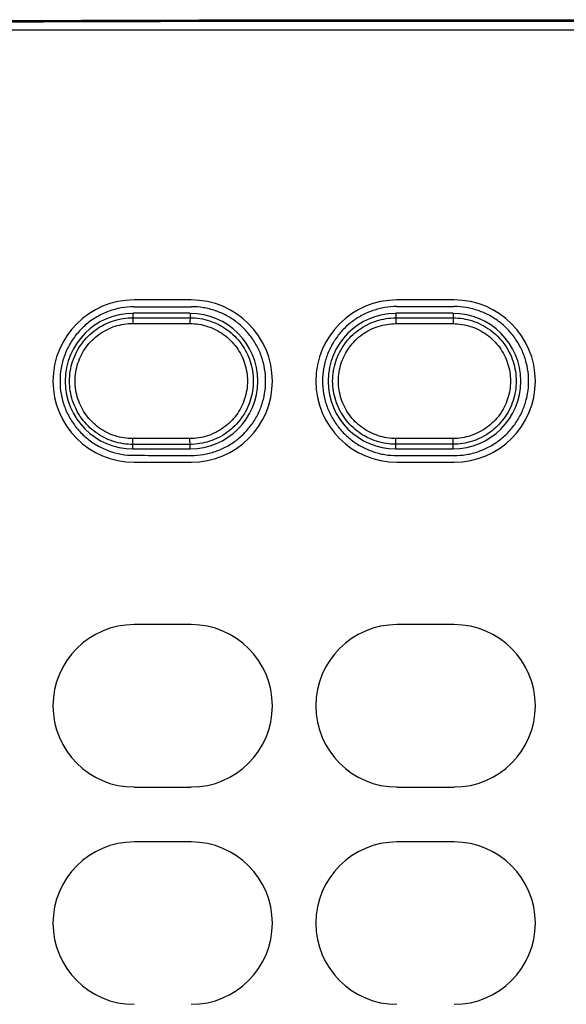
# Model space of a CAD drawing. Units: inches. Extents: x 0 to 34, y 0 to 22.
# Drawn here: x 15.6 to 16.3, y 16.3 to 17.6 of the extents above; entities that cross this region are included whole.
import ezdxf

# ---------------------------------------------------------------- set-up
doc = ezdxf.new("R2010")
doc.units = ezdxf.units.IN
doc.header["$LTSCALE"] = 1.87
doc.header["$MEASUREMENT"] = 0
doc.layers.get('0').update_dxf_attribs({"linetype": 'CONTINUOUS'})

msp = doc.modelspace()

# ---------------------------------------------------------------- linework, layer by layer
at = {"color": 7, "linetype": 'Continuous'}
for p, q in [((16.8933, 17.6011), (15.293, 17.6011)), ((15.7905, 17.2527), (15.7167, 17.2527)), ((16.1301, 17.2527), (16.0562, 17.2527)), ((15.789, 17.2354), (15.7152, 17.2354)), ((16.1286, 17.2354), (16.0548, 17.2354)), ((16.1286, 17.0737), (16.0547, 17.0737)), ((15.7152, 17.0603), (15.789, 17.0603)), ((16.0548, 17.0603), (16.1286, 17.0603)), ((15.7167, 17.043), (15.7905, 17.043)), ((16.0562, 17.043), (16.1301, 17.043)), ((16.1301, 16.8334), (16.0562, 16.8334)), ((16.0562, 16.6237), (16.1301, 16.6237)), ((16.1301, 16.5529), (16.0562, 16.5529))]:
    msp.add_line(p, q, dxfattribs=at)
at = {"color": 9, "linetype": 'Continuous'}
for p, q in [((15.7152, 17.2354), (15.7152, 17.2297)), ((15.789, 17.2354), (15.789, 17.2296)), ((16.0548, 17.2354), (16.0548, 17.2295)), ((16.1286, 17.2354), (16.1286, 17.2295)), ((16.0547, 17.222), (16.1286, 17.222)), ((15.7152, 17.0603), (15.7152, 17.066)), ((15.789, 17.0603), (15.789, 17.0661)), ((16.0548, 17.0603), (16.0548, 17.0662)), ((16.1286, 17.0603), (16.1286, 17.0662))]:
    msp.add_line(p, q, dxfattribs=at)
at = {"color": 6, "linetype": 'Continuous'}
for p, q in [((15.7905, 16.8334), (15.7167, 16.8334)), ((15.7167, 16.6237), (15.7905, 16.6237)), ((15.7905, 16.5529), (15.7167, 16.5529))]:
    msp.add_line(p, q, dxfattribs=at)
at = {"color": 7, "linetype": 'Continuous'}
for centre, radius, start, end in [((15.7167, 17.1478), 0.1048, 90, 270), ((15.7905, 17.1478), 0.1048, 270, 90), ((16.0562, 17.1478), 0.1048, 90, 270), ((16.1301, 17.1478), 0.1048, 270, 90), ((15.7152, 17.1478), 0.0875, 90, 270), ((15.789, 17.1478), 0.0875, 270, 90), ((16.0548, 17.1478), 0.0875, 90, 270), ((16.1286, 17.1478), 0.0875, 270, 90), ((16.0562, 16.7286), 0.1048, 90, 270), ((16.1301, 16.7286), 0.1048, 270, 90), ((15.7905, 16.448), 0.1048, 270, 90), ((16.0562, 16.448), 0.1048, 90, 270), ((16.1301, 16.448), 0.1048, 270, 90)]:
    msp.add_arc(centre, radius, start, end, dxfattribs=at)
at = {"color": 6, "linetype": 'Continuous'}
for centre, start, end in [((15.7167, 16.7286), 90, 270), ((15.7905, 16.7286), 270, 90), ((15.7167, 16.448), 90, 270)]:
    msp.add_arc(centre, 0.1048, start, end, dxfattribs=at)
for points, knots in [([(15.2855, 17.612), (15.3931, 17.6126), (15.6085, 17.6136), (15.9315, 17.6144), (16.2548, 17.6144), (16.5778, 17.6136), (16.7932, 17.6126), (16.9008, 17.612)], [0, 0, 0, 0, 0.322781, 0.64598, 0.969234, 1.292432, 1.615214, 1.615214, 1.615214, 1.615214]), ([(16.8987, 17.6099), (16.7914, 17.6105), (16.5766, 17.6116), (16.2543, 17.6123), (15.932, 17.6123), (15.6097, 17.6116), (15.3949, 17.6105), (15.2876, 17.6099)], [0, 0, 0, 0, 0.321948, 0.644313, 0.966731, 1.289096, 1.611044, 1.611044, 1.611044, 1.611044])]:
    msp.add_open_spline(points, degree=3, knots=knots, dxfattribs=at)
at = {"color": 7, "linetype": 'Continuous'}
for points, knots in [([(15.7167, 17.2437), (15.7111, 17.2437), (15.7, 17.2427), (15.6837, 17.2384), (15.6686, 17.2312), (15.6548, 17.2216), (15.643, 17.2097), (15.6334, 17.196), (15.6263, 17.1808), (15.622, 17.1646), (15.6205, 17.1478), (15.622, 17.1311), (15.6263, 17.1149), (15.6334, 17.0997), (15.643, 17.086), (15.6548, 17.0741), (15.6686, 17.0645), (15.6837, 17.0573), (15.7, 17.053), (15.7111, 17.052), (15.7167, 17.052)], [0, 0, 0, 0, 0.0166067, 0.0334314, 0.0501676, 0.0666856, 0.0834153, 0.1002391, 0.1168926, 0.133436, 0.1502298, 0.167022, 0.1835643, 0.2002201, 0.2170449, 0.2337724, 0.2502894, 0.2670291, 0.2838535, 0.3004584, 0.3004584, 0.3004584, 0.3004584]), ([(15.7167, 17.2437), (15.729, 17.2437), (15.7536, 17.2438), (15.7782, 17.2438), (15.7905, 17.2438)], [0, 0, 0, 0, 0.03690783, 0.07381898, 0.07381898, 0.07381898, 0.07381898]), ([(15.7905, 17.0519), (15.7958, 17.0519), (15.8064, 17.0527), (15.8218, 17.0566), (15.8364, 17.063), (15.8498, 17.0717), (15.8615, 17.0825), (15.8713, 17.0951), (15.8789, 17.1091), (15.8841, 17.1241), (15.8867, 17.1399), (15.8867, 17.1558), (15.8841, 17.1716), (15.8789, 17.1866), (15.8713, 17.2006), (15.8615, 17.2132), (15.8498, 17.224), (15.8364, 17.2327), (15.8218, 17.2391), (15.8064, 17.243), (15.7958, 17.2438), (15.7905, 17.2438)], [0, 0, 0, 0, 0.0157755, 0.03176, 0.0476862, 0.063397, 0.0792371, 0.0952305, 0.1111398, 0.1268308, 0.1427136, 0.158712, 0.1745927, 0.1902836, 0.2061958, 0.2221891, 0.2380267, 0.2537376, 0.2696671, 0.285651, 0.3014243, 0.3014243, 0.3014243, 0.3014243]), ([(16.0562, 17.244), (16.051, 17.244), (16.0404, 17.2432), (16.0249, 17.2392), (16.0102, 17.2328), (15.9969, 17.2241), (15.9852, 17.2133), (15.9754, 17.2007), (15.9678, 17.1866), (15.9626, 17.1716), (15.96, 17.1559), (15.96, 17.1398), (15.9626, 17.1241), (15.9678, 17.1091), (15.9754, 17.095), (15.9852, 17.0824), (15.9969, 17.0716), (16.0102, 17.0629), (16.0249, 17.0565), (16.0404, 17.0525), (16.051, 17.0517), (16.0562, 17.0517)], [0, 0, 0, 0, 0.0157914, 0.0317931, 0.0477373, 0.0634666, 0.0793242, 0.0953357, 0.1112636, 0.1269736, 0.1428747, 0.1588913, 0.1747902, 0.1905001, 0.2064309, 0.2224423, 0.2382975, 0.2540267, 0.2699743, 0.2859753, 0.3017646, 0.3017646, 0.3017646, 0.3017646]), ([(16.1301, 17.0517), (16.1353, 17.0517), (16.1459, 17.0525), (16.1614, 17.0565), (16.1761, 17.0629), (16.1894, 17.0716), (16.2011, 17.0824), (16.2109, 17.095), (16.2185, 17.1091), (16.2237, 17.1241), (16.2263, 17.1398), (16.2263, 17.1559), (16.2237, 17.1716), (16.2185, 17.1866), (16.2109, 17.2007), (16.2011, 17.2133), (16.1894, 17.2241), (16.1761, 17.2328), (16.1614, 17.2392), (16.1459, 17.2432), (16.1353, 17.244), (16.1301, 17.244)], [0, 0, 0, 0, 0.0157914, 0.0317931, 0.0477373, 0.0634666, 0.0793242, 0.0953357, 0.1112636, 0.1269736, 0.1428747, 0.1588913, 0.1747902, 0.1905001, 0.2064309, 0.2224423, 0.2382975, 0.2540267, 0.2699743, 0.2859753, 0.3017646, 0.3017646, 0.3017646, 0.3017646]), ([(16.0548, 17.0662), (16.0548, 17.0664), (16.0548, 17.0669), (16.0548, 17.068), (16.0547, 17.0696), (16.0547, 17.0715), (16.0547, 17.073), (16.0547, 17.0737)], [0, 0, 0, 0, 0.000430058, 0.001521523, 0.003172246, 0.005227699, 0.007495457, 0.007495457, 0.007495457, 0.007495457]), ([(16.1286, 17.0662), (16.1286, 17.0664), (16.1286, 17.0669), (16.1286, 17.068), (16.1286, 17.0696), (16.1286, 17.0715), (16.1286, 17.073), (16.1286, 17.0737)], [0, 0, 0, 0, 0.000430045, 0.001521499, 0.003172214, 0.005227666, 0.007495434, 0.007495434, 0.007495434, 0.007495434]), ([(16.1286, 17.0662), (16.1204, 17.0662), (16.104, 17.0663), (16.0794, 17.0663), (16.063, 17.0662), (16.0548, 17.0662)], [0, 0, 0, 0, 0.0246063, 0.04921261, 0.0738189, 0.0738189, 0.0738189, 0.0738189]), ([(15.7167, 17.052), (15.729, 17.052), (15.7536, 17.0519), (15.7782, 17.0519), (15.7905, 17.0519)], [0, 0, 0, 0, 0.03690783, 0.07381898, 0.07381898, 0.07381898, 0.07381898])]:
    msp.add_open_spline(points, degree=3, knots=knots, dxfattribs=at)
for points in [[(16.0562, 17.244), (16.0685, 17.244), (16.0932, 17.244), (16.1178, 17.244), (16.1301, 17.244)], [(16.0562, 17.0517), (16.0685, 17.0517), (16.0932, 17.0517), (16.1178, 17.0517), (16.1301, 17.0517)]]:
    msp.add_open_spline(points, degree=3, dxfattribs=at)
at = {"color": 9, "linetype": 'Continuous'}
for points, knots in [([(15.7152, 17.066), (15.711, 17.066), (15.7025, 17.0667), (15.69, 17.0696), (15.678, 17.0745), (15.667, 17.0813), (15.6571, 17.0896), (15.6487, 17.0995), (15.642, 17.1105), (15.637, 17.1224), (15.634, 17.135), (15.633, 17.1478), (15.634, 17.1607), (15.637, 17.1733), (15.642, 17.1852), (15.6487, 17.1962), (15.6571, 17.2061), (15.667, 17.2144), (15.678, 17.2212), (15.69, 17.2261), (15.7025, 17.229), (15.711, 17.2297), (15.7152, 17.2297)], [0, 0, 0, 0, 0.0126788, 0.0254739, 0.0383433, 0.0512345, 0.0641132, 0.0769841, 0.0898556, 0.1027269, 0.1155964, 0.1284646, 0.1413329, 0.1542023, 0.1670736, 0.1799452, 0.192816, 0.2056946, 0.2185859, 0.2314558, 0.244252, 0.2569322, 0.2569322, 0.2569322, 0.2569322]), ([(15.7152, 17.2297), (15.7151, 17.2296), (15.7152, 17.229), (15.715, 17.228), (15.715, 17.2263), (15.715, 17.2244), (15.715, 17.2229), (15.715, 17.2222)], [0, 0, 0, 0, 0.000436065, 0.001529493, 0.003181076, 0.005236859, 0.007504699, 0.007504699, 0.007504699, 0.007504699]), ([(15.7152, 17.2297), (15.7234, 17.2297), (15.7398, 17.2296), (15.7644, 17.2296), (15.7808, 17.2296), (15.789, 17.2296)], [0, 0, 0, 0, 0.02460483, 0.04921115, 0.07381894, 0.07381894, 0.07381894, 0.07381894]), ([(15.789, 17.2296), (15.7889, 17.2295), (15.789, 17.2289), (15.7889, 17.2279), (15.7889, 17.2263), (15.7888, 17.2243), (15.7888, 17.2228), (15.7888, 17.2221)], [0, 0, 0, 0, 0.000433932, 0.001526653, 0.003177918, 0.005233571, 0.007501371, 0.007501371, 0.007501371, 0.007501371]), ([(15.789, 17.2296), (15.7932, 17.2296), (15.8018, 17.2289), (15.8142, 17.2259), (15.8261, 17.221), (15.8371, 17.2143), (15.847, 17.2059), (15.8553, 17.1961), (15.8621, 17.1851), (15.867, 17.1732), (15.87, 17.1607), (15.871, 17.1478), (15.87, 17.135), (15.867, 17.1225), (15.8621, 17.1106), (15.8553, 17.0996), (15.847, 17.0898), (15.8371, 17.0814), (15.8261, 17.0747), (15.8142, 17.0698), (15.8018, 17.0668), (15.7932, 17.0661), (15.789, 17.0661)], [0, 0, 0, 0, 0.01269, 0.0254845, 0.0383263, 0.0511626, 0.0640121, 0.0768643, 0.0896997, 0.1025287, 0.1153629, 0.1282007, 0.1410385, 0.1538728, 0.1667017, 0.179537, 0.1923893, 0.205239, 0.2180756, 0.2309176, 0.2437117, 0.2563992, 0.2563992, 0.2563992, 0.2563992]), ([(16.0548, 17.0662), (16.0506, 17.0662), (16.0421, 17.0669), (16.0296, 17.0699), (16.0177, 17.0747), (16.0067, 17.0815), (15.9969, 17.0898), (15.9885, 17.0996), (15.9818, 17.1106), (15.9768, 17.1225), (15.9738, 17.135), (15.9728, 17.1478), (15.9738, 17.1607), (15.9768, 17.1732), (15.9818, 17.1851), (15.9885, 17.1961), (15.9969, 17.2059), (16.0067, 17.2142), (16.0177, 17.221), (16.0296, 17.2258), (16.0421, 17.2288), (16.0506, 17.2295), (16.0548, 17.2295)], [0, 0, 0, 0, 0.0126347, 0.0253858, 0.0382118, 0.0510607, 0.0638982, 0.0767291, 0.0895621, 0.1023961, 0.1152292, 0.1280617, 0.1408942, 0.1537273, 0.1665613, 0.1793943, 0.1922253, 0.2050627, 0.2179115, 0.2307381, 0.2434903, 0.2561264, 0.2561264, 0.2561264, 0.2561264]), ([(16.0548, 17.2295), (16.0548, 17.2293), (16.0548, 17.2288), (16.0547, 17.2277), (16.0547, 17.2261), (16.0547, 17.2242), (16.0547, 17.2227), (16.0547, 17.222)], [0, 0, 0, 0, 0.000430063, 0.00152154, 0.003172281, 0.005227752, 0.007495527, 0.007495527, 0.007495527, 0.007495527]), ([(16.0548, 17.2295), (16.063, 17.2295), (16.0794, 17.2295), (16.104, 17.2295), (16.1204, 17.2295), (16.1286, 17.2295)], [0, 0, 0, 0, 0.02460629, 0.0492126, 0.0738189, 0.0738189, 0.0738189, 0.0738189]), ([(16.1286, 17.2295), (16.1286, 17.2293), (16.1286, 17.2288), (16.1286, 17.2277), (16.1286, 17.2261), (16.1286, 17.2242), (16.1286, 17.2227), (16.1286, 17.222)], [0, 0, 0, 0, 0.000430049, 0.00152151, 0.003172232, 0.005227684, 0.007495443, 0.007495443, 0.007495443, 0.007495443]), ([(16.1286, 17.2295), (16.1328, 17.2295), (16.1413, 17.2288), (16.1537, 17.2258), (16.1656, 17.221), (16.1766, 17.2142), (16.1864, 17.2059), (16.1948, 17.1961), (16.2016, 17.1851), (16.2065, 17.1732), (16.2095, 17.1607), (16.2105, 17.1478), (16.2095, 17.135), (16.2065, 17.1225), (16.2016, 17.1106), (16.1948, 17.0996), (16.1864, 17.0898), (16.1766, 17.0815), (16.1656, 17.0747), (16.1537, 17.0699), (16.1413, 17.0669), (16.1328, 17.0662), (16.1286, 17.0662)], [0, 0, 0, 0, 0.0126345, 0.0253855, 0.0382114, 0.0510602, 0.0638975, 0.0767284, 0.0895612, 0.1023952, 0.1152282, 0.1280606, 0.1408929, 0.1537259, 0.1665599, 0.1793928, 0.1922236, 0.2050609, 0.2179096, 0.2307361, 0.2434881, 0.2561241, 0.2561241, 0.2561241, 0.2561241]), ([(15.715, 17.0735), (15.7111, 17.0735), (15.7034, 17.0741), (15.692, 17.0768), (15.6812, 17.0812), (15.6711, 17.0874), (15.6622, 17.095), (15.6545, 17.1039), (15.6484, 17.1139), (15.6439, 17.1247), (15.6411, 17.1361), (15.6402, 17.1478), (15.6411, 17.1596), (15.6439, 17.171), (15.6484, 17.1818), (15.6545, 17.1918), (15.6622, 17.2007), (15.6711, 17.2083), (15.6812, 17.2145), (15.692, 17.2189), (15.7034, 17.2216), (15.7111, 17.2222), (15.715, 17.2222)], [0, 0, 0, 0, 0.0115119, 0.0231432, 0.0348416, 0.0465592, 0.0582646, 0.0699619, 0.0816588, 0.0933548, 0.1050485, 0.1167408, 0.1284331, 0.1401267, 0.1518227, 0.1635196, 0.1752168, 0.1869221, 0.1986397, 0.2103386, 0.2219707, 0.233483, 0.233483, 0.233483, 0.233483]), ([(15.715, 17.2222), (15.7232, 17.2222), (15.7396, 17.2221), (15.7642, 17.2221), (15.7806, 17.2221), (15.7888, 17.2221)], [0, 0, 0, 0, 0.02462046, 0.04924241, 0.07386584, 0.07386584, 0.07386584, 0.07386584]), ([(15.7888, 17.2221), (15.7927, 17.2221), (15.8004, 17.2215), (15.8117, 17.2188), (15.8225, 17.2143), (15.8325, 17.2082), (15.8415, 17.2006), (15.8491, 17.1917), (15.8552, 17.1817), (15.8597, 17.1709), (15.8624, 17.1595), (15.8634, 17.1478), (15.8624, 17.1362), (15.8597, 17.1248), (15.8552, 17.114), (15.8491, 17.104), (15.8415, 17.0951), (15.8325, 17.0875), (15.8225, 17.0814), (15.8117, 17.0769), (15.8004, 17.0742), (15.7927, 17.0736), (15.7888, 17.0736)], [0, 0, 0, 0, 0.0115208, 0.02315, 0.0348215, 0.046487, 0.0581633, 0.0698409, 0.0815021, 0.0931566, 0.1048151, 0.1164765, 0.1281379, 0.1397964, 0.1514508, 0.1631119, 0.1747895, 0.186466, 0.1981317, 0.2098034, 0.2214321, 0.2329497, 0.2329497, 0.2329497, 0.2329497]), ([(16.0547, 17.0737), (16.0509, 17.0737), (16.0432, 17.0743), (16.0319, 17.077), (16.0211, 17.0815), (16.0111, 17.0875), (16.0022, 17.0951), (15.9946, 17.104), (15.9884, 17.114), (15.9839, 17.1248), (15.9812, 17.1362), (15.9803, 17.1478), (15.9812, 17.1595), (15.9839, 17.1709), (15.9884, 17.1817), (15.9946, 17.1917), (16.0022, 17.2006), (16.0111, 17.2082), (16.0211, 17.2142), (16.0319, 17.2187), (16.0432, 17.2214), (16.0509, 17.222), (16.0547, 17.222)], [0, 0, 0, 0, 0.0114688, 0.0230568, 0.0347124, 0.0463879, 0.0580521, 0.0697093, 0.0813673, 0.0930254, 0.104682, 0.1163377, 0.1279934, 0.13965, 0.151308, 0.162966, 0.1746231, 0.1862872, 0.1979628, 0.2096188, 0.2212078, 0.2326769, 0.2326769, 0.2326769, 0.2326769]), ([(16.1286, 17.222), (16.1324, 17.222), (16.1401, 17.2214), (16.1514, 17.2187), (16.1622, 17.2142), (16.1722, 17.2082), (16.1812, 17.2006), (16.1888, 17.1917), (16.1949, 17.1817), (16.1994, 17.1709), (16.2022, 17.1595), (16.2031, 17.1478), (16.2022, 17.1362), (16.1994, 17.1248), (16.1949, 17.114), (16.1888, 17.104), (16.1812, 17.0951), (16.1722, 17.0876), (16.1622, 17.0815), (16.1514, 17.077), (16.1401, 17.0743), (16.1324, 17.0737), (16.1286, 17.0737)], [0, 0, 0, 0, 0.0114686, 0.0230565, 0.034712, 0.0463874, 0.0580515, 0.0697086, 0.0813665, 0.0930244, 0.104681, 0.1163366, 0.1279922, 0.1396486, 0.1513066, 0.1629644, 0.1746214, 0.1862854, 0.1979608, 0.2096167, 0.2212056, 0.2326746, 0.2326746, 0.2326746, 0.2326746]), ([(15.7888, 17.0736), (15.7806, 17.0736), (15.7642, 17.0736), (15.7396, 17.0736), (15.7232, 17.0735), (15.715, 17.0735)], [0, 0, 0, 0, 0.02462343, 0.04924538, 0.07386584, 0.07386584, 0.07386584, 0.07386584]), ([(15.7152, 17.066), (15.7151, 17.0661), (15.7152, 17.0667), (15.715, 17.0677), (15.715, 17.0694), (15.715, 17.0713), (15.715, 17.0728), (15.715, 17.0735)], [0, 0, 0, 0, 0.00043606, 0.001529476, 0.003181041, 0.005236805, 0.007504628, 0.007504628, 0.007504628, 0.007504628]), ([(15.789, 17.0661), (15.7889, 17.0662), (15.789, 17.0668), (15.7889, 17.0678), (15.7889, 17.0694), (15.7888, 17.0714), (15.7888, 17.0729), (15.7888, 17.0736)], [0, 0, 0, 0, 0.000433937, 0.001526671, 0.003177954, 0.005233625, 0.007501442, 0.007501442, 0.007501442, 0.007501442]), ([(15.789, 17.0661), (15.7808, 17.0661), (15.7644, 17.0661), (15.7398, 17.0661), (15.7234, 17.066), (15.7152, 17.066)], [0, 0, 0, 0, 0.02460779, 0.04921411, 0.07381894, 0.07381894, 0.07381894, 0.07381894])]:
    msp.add_open_spline(points, degree=3, knots=knots, dxfattribs=at)

doc.saveas('drawing.dxf')
